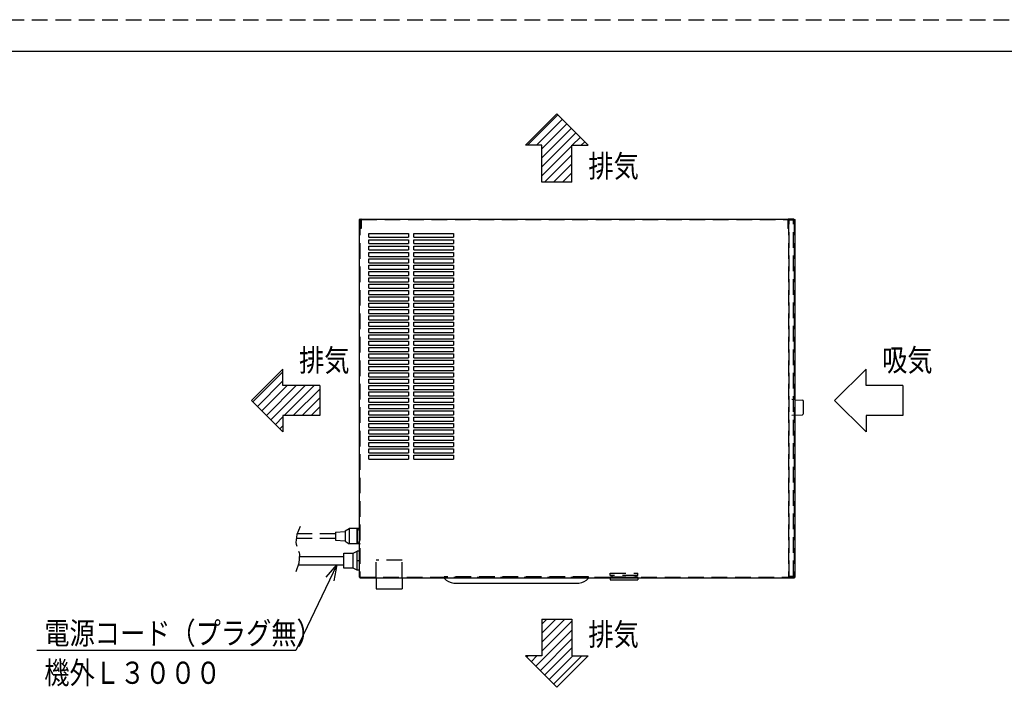
# Model space of a CAD drawing. Extents: x 6 to 414, y 6 to 289.
# Drawn here: x 118 to 274, y 184 to 289 of the extents above; entities that cross this region are included whole.
import ezdxf

# ---------------------------------------------------------------- set-up
doc = ezdxf.new("R2010")
doc.units = 0
doc.header["$LTSCALE"] = 4.932596
doc.linetypes.add('DASHED', pattern=[0.75, 0.5, -0.25])
doc.linetypes.add('HIDDEN', pattern=[0.375, 0.25, -0.125])
doc.layers.add('001', color=7, linetype='CONTINUOUS')
doc.styles.get("Standard").update_dxf_attribs({"font": 'TXT', "bigfont": 'BIGFONT'})

# ---------------------------------------------------------------- blocks, each defined once
blk = doc.blocks.new('JZB-1')
at = {"layer": '001', "color": 253, "linetype": 'DASHED'}
for p, q in [((168.204508, 208.182187), (169.704508, 208.307187)), ((168.204508, 208.182187), (168.204508, 206.932187)), ((169.704508, 208.369687), (170.329508, 208.744687)), ((169.704508, 208.369687), (169.704508, 206.744687)), ((171.954508, 208.744687), (170.329508, 208.744687)), ((170.329508, 208.744687), (170.329508, 206.369687)), ((171.579508, 208.744687), (171.579508, 206.369687)), ((168.204508, 207.182187), (161.964417, 207.182187)), ((168.204508, 207.932187), (162.147907, 207.932187)), ((168.204508, 206.932187), (169.704508, 206.807187)), ((169.704508, 206.744687), (170.329508, 206.369687)), ((171.954508, 206.369687), (170.329508, 206.369687))]:
    blk.add_line(p, q, dxfattribs=at)
blk.add_lwpolyline([(162.644265, 209.098366), (162.115137, 207.833376), (161.95891, 206.573372), (162.015173, 206.272766), (162.10133, 205.972417)], dxfattribs=at)
blk = doc.blocks.new('JZB-50')
at = {"layer": '001', "color": 253, "linetype": 'DASHED'}
for p, q in [((172.254508, 257.469687), (171.954508, 257.469687)), ((172.042008, 257.469687), (172.042008, 201.094687)), ((172.167008, 257.469687), (172.167008, 256.057187)), ((172.254508, 257.469687), (172.254508, 257.557187)), ((172.254508, 257.469687), (172.254508, 256.057187)), ((172.254508, 257.469687), (239.579508, 257.469687)), ((239.579508, 257.469687), (239.579508, 257.557187)), ((239.579508, 257.469687), (239.579508, 256.057187)), ((239.579508, 257.469687), (240.692008, 257.469687)), ((239.667008, 257.469687), (239.667008, 256.057187)), ((240.604508, 257.469687), (240.604508, 201.094687)), ((172.254508, 256.057187), (172.167008, 256.057187)), ((172.042008, 201.094687), (240.604508, 201.094687))]:
    blk.add_line(p, q, dxfattribs=at)
at = {"layer": '001', "color": 5}
for p, q in [((171.954508, 257.469687), (171.954508, 201.094687)), ((172.167008, 257.494687), (172.167008, 257.469687)), ((172.229508, 257.557187), (239.604508, 257.557187)), ((239.667008, 257.494687), (239.667008, 257.469687)), ((240.692008, 201.094687), (240.692008, 257.469687)), ((172.042008, 201.094687), (171.954508, 201.094687)), ((172.042008, 201.094687), (172.042008, 201.007187)), ((172.042008, 201.007187), (240.604508, 201.007187)), ((240.692008, 201.094687), (240.604508, 201.094687)), ((240.604508, 201.094687), (240.604508, 201.007187))]:
    blk.add_line(p, q, dxfattribs=at)
at = {"layer": '001', "color": 5, "linetype": 'HIDDEN'}
blk.add_line((239.667008, 256.057187), (239.579508, 256.057187), dxfattribs=at)
at = {"layer": '001', "color": 5}
for centre, start, end in [((172.229508, 257.494687), 90, 180), ((239.604508, 257.494687), 0, 90)]:
    blk.add_arc(centre, 0.0625, start, end, dxfattribs=at)
blk = doc.blocks.new('JZB-51')
at = {"layer": '001', "color": 253, "linetype": 'DASHED'}
for p, q in [((239.667008, 257.469687), (239.667008, 201.219687)), ((239.667008, 257.444687), (240.542008, 257.444687)), ((239.754508, 201.244687), (239.754508, 257.444687)), ((240.454508, 201.244687), (240.454508, 257.444687)), ((240.542008, 257.469687), (240.542008, 201.219687)), ((239.667008, 201.244687), (240.542008, 201.244687)), ((240.479508, 201.157187), (239.729508, 201.157187))]:
    blk.add_line(p, q, dxfattribs=at)
at = {"layer": '001', "color": 140}
blk.add_line((240.479508, 257.532187), (239.729508, 257.532187), dxfattribs=at)
for centre, start, end in [((239.729508, 257.469687), 90, 180), ((240.479508, 257.469687), 0, 90)]:
    blk.add_arc(centre, 0.0625, start, end, dxfattribs=at)
at = {"layer": '001', "color": 253, "linetype": 'DASHED'}
for centre, start, end in [((239.729508, 201.219687), 180, 270), ((240.479508, 201.219687), 270, 0)]:
    blk.add_arc(centre, 0.0625, start, end, dxfattribs=at)
blk = doc.blocks.new('JZB-52')
at = {"layer": '001', "color": 253, "linetype": 'DASHED'}
for p, q in [((172.254508, 257.469687), (171.954508, 257.469687)), ((172.042008, 257.469687), (172.042008, 201.094687)), ((172.167008, 257.469687), (172.167008, 256.057187)), ((172.254508, 257.469687), (172.254508, 257.557187)), ((172.254508, 257.469687), (172.254508, 256.057187)), ((172.254508, 257.469687), (239.579508, 257.469687)), ((239.579508, 257.469687), (239.579508, 257.557187)), ((239.579508, 257.469687), (239.579508, 256.057187)), ((239.579508, 257.469687), (240.692008, 257.469687)), ((239.667008, 257.469687), (239.667008, 256.057187)), ((240.604508, 257.469687), (240.604508, 201.094687)), ((172.254508, 256.057187), (172.167008, 256.057187)), ((172.042008, 201.094687), (240.604508, 201.094687))]:
    blk.add_line(p, q, dxfattribs=at)
at = {"layer": '001', "color": 5}
for p, q in [((171.954508, 257.469687), (171.954508, 201.094687)), ((172.167008, 257.494687), (172.167008, 257.469687)), ((172.229508, 257.557187), (239.604508, 257.557187)), ((239.667008, 257.494687), (239.667008, 257.469687)), ((240.692008, 201.094687), (240.692008, 257.469687)), ((172.042008, 201.094687), (171.954508, 201.094687)), ((172.042008, 201.094687), (172.042008, 201.007187)), ((172.042008, 201.007187), (240.604508, 201.007187)), ((240.692008, 201.094687), (240.604508, 201.094687)), ((240.604508, 201.094687), (240.604508, 201.007187))]:
    blk.add_line(p, q, dxfattribs=at)
at = {"layer": '001', "color": 5, "linetype": 'HIDDEN'}
blk.add_line((239.667008, 256.057187), (239.579508, 256.057187), dxfattribs=at)
at = {"layer": '001', "color": 5}
for centre, start, end in [((172.229508, 257.494687), 90, 180), ((239.604508, 257.494687), 0, 90)]:
    blk.add_arc(centre, 0.0625, start, end, dxfattribs=at)
blk = doc.blocks.new('JZB-53')
at = {"layer": '001', "color": 253, "linetype": 'DASHED'}
for p, q in [((239.667008, 257.469687), (239.667008, 201.219687)), ((239.667008, 257.444687), (240.542008, 257.444687)), ((239.754508, 201.244687), (239.754508, 257.444687)), ((240.454508, 201.244687), (240.454508, 257.444687)), ((240.542008, 257.469687), (240.542008, 201.219687)), ((239.667008, 201.244687), (240.542008, 201.244687)), ((240.479508, 201.157187), (239.729508, 201.157187))]:
    blk.add_line(p, q, dxfattribs=at)
at = {"layer": '001', "color": 140}
blk.add_line((240.479508, 257.532187), (239.729508, 257.532187), dxfattribs=at)
for centre, start, end in [((239.729508, 257.469687), 90, 180), ((240.479508, 257.469687), 0, 90)]:
    blk.add_arc(centre, 0.0625, start, end, dxfattribs=at)
at = {"layer": '001', "color": 253, "linetype": 'DASHED'}
for centre, start, end in [((239.729508, 201.219687), 180, 270), ((240.479508, 201.219687), 270, 0)]:
    blk.add_arc(centre, 0.0625, start, end, dxfattribs=at)
blk = doc.blocks.new('JZB-54')
at = {"layer": '001', "color": 5}
for p, q in [((171.954508, 257.469687), (171.954508, 201.094687)), ((172.167008, 257.469687), (171.954508, 257.469687)), ((172.167008, 257.494687), (172.167008, 257.469687)), ((172.229508, 257.557187), (239.604508, 257.557187)), ((239.667008, 257.494687), (239.667008, 257.469687)), ((240.542008, 257.469687), (240.692008, 257.469687)), ((240.692008, 201.094687), (240.692008, 257.469687)), ((173.454508, 254.682187), (173.454508, 255.307187)), ((173.454508, 255.307187), (179.704508, 255.307187)), ((179.704508, 255.307187), (179.704508, 254.682187)), ((180.579508, 254.682187), (180.579508, 255.307187)), ((180.579508, 255.307187), (186.829508, 255.307187)), ((186.829508, 255.307187), (186.829508, 254.682187)), ((173.454508, 254.682187), (179.704508, 254.682187)), ((173.454508, 253.682187), (173.454508, 254.307187)), ((173.454508, 254.307187), (179.704508, 254.307187)), ((173.454508, 253.682187), (179.704508, 253.682187)), ((173.454508, 252.682187), (173.454508, 253.307187)), ((173.454508, 253.307187), (179.704508, 253.307187)), ((179.704508, 254.307187), (179.704508, 253.682187)), ((179.704508, 253.307187), (179.704508, 252.682187)), ((180.579508, 254.682187), (186.829508, 254.682187)), ((180.579508, 253.682187), (180.579508, 254.307187)), ((180.579508, 254.307187), (186.829508, 254.307187)), ((180.579508, 253.682187), (186.829508, 253.682187)), ((180.579508, 252.682187), (180.579508, 253.307187)), ((180.579508, 253.307187), (186.829508, 253.307187)), ((186.829508, 254.307187), (186.829508, 253.682187)), ((186.829508, 253.307187), (186.829508, 252.682187)), ((173.454508, 252.682187), (179.704508, 252.682187)), ((173.454508, 251.682187), (173.454508, 252.307187)), ((173.454508, 252.307187), (179.704508, 252.307187)), ((173.454508, 251.682187), (179.704508, 251.682187)), ((179.704508, 252.307187), (179.704508, 251.682187)), ((180.579508, 252.682187), (186.829508, 252.682187)), ((180.579508, 251.682187), (180.579508, 252.307187)), ((180.579508, 252.307187), (186.829508, 252.307187)), ((180.579508, 251.682187), (186.829508, 251.682187)), ((186.829508, 252.307187), (186.829508, 251.682187)), ((173.454508, 250.682187), (173.454508, 251.307187)), ((173.454508, 251.307187), (179.704508, 251.307187)), ((173.454508, 250.682187), (179.704508, 250.682187)), ((173.454508, 249.682187), (173.454508, 250.307187)), ((173.454508, 250.307187), (179.704508, 250.307187)), ((179.704508, 251.307187), (179.704508, 250.682187)), ((179.704508, 250.307187), (179.704508, 249.682187)), ((180.579508, 250.682187), (180.579508, 251.307187)), ((180.579508, 251.307187), (186.829508, 251.307187)), ((180.579508, 250.682187), (186.829508, 250.682187)), ((180.579508, 249.682187), (180.579508, 250.307187)), ((180.579508, 250.307187), (186.829508, 250.307187)), ((186.829508, 251.307187), (186.829508, 250.682187)), ((186.829508, 250.307187), (186.829508, 249.682187)), ((173.454508, 249.682187), (179.704508, 249.682187)), ((173.454508, 248.682187), (173.454508, 249.307187)), ((173.454508, 249.307187), (179.704508, 249.307187)), ((173.454508, 248.682187), (179.704508, 248.682187)), ((179.704508, 249.307187), (179.704508, 248.682187)), ((180.579508, 249.682187), (186.829508, 249.682187)), ((180.579508, 248.682187), (180.579508, 249.307187)), ((180.579508, 249.307187), (186.829508, 249.307187)), ((180.579508, 248.682187), (186.829508, 248.682187)), ((186.829508, 249.307187), (186.829508, 248.682187)), ((173.454508, 247.682187), (173.454508, 248.307187)), ((173.454508, 248.307187), (179.704508, 248.307187)), ((173.454508, 247.682187), (179.704508, 247.682187)), ((173.454508, 246.682187), (173.454508, 247.307187)), ((173.454508, 247.307187), (179.704508, 247.307187)), ((179.704508, 248.307187), (179.704508, 247.682187)), ((179.704508, 247.307187), (179.704508, 246.682187)), ((180.579508, 247.682187), (180.579508, 248.307187)), ((180.579508, 248.307187), (186.829508, 248.307187)), ((180.579508, 247.682187), (186.829508, 247.682187)), ((180.579508, 246.682187), (180.579508, 247.307187)), ((180.579508, 247.307187), (186.829508, 247.307187)), ((186.829508, 248.307187), (186.829508, 247.682187)), ((186.829508, 247.307187), (186.829508, 246.682187)), ((173.454508, 246.682187), (179.704508, 246.682187)), ((173.454508, 245.682187), (173.454508, 246.307187)), ((173.454508, 246.307187), (179.704508, 246.307187)), ((173.454508, 245.682187), (179.704508, 245.682187)), ((179.704508, 246.307187), (179.704508, 245.682187)), ((180.579508, 246.682187), (186.829508, 246.682187)), ((180.579508, 245.682187), (180.579508, 246.307187)), ((180.579508, 246.307187), (186.829508, 246.307187)), ((180.579508, 245.682187), (186.829508, 245.682187)), ((186.829508, 246.307187), (186.829508, 245.682187)), ((173.454508, 244.682187), (173.454508, 245.307187)), ((173.454508, 245.307187), (179.704508, 245.307187)), ((173.454508, 244.682187), (179.704508, 244.682187)), ((173.454508, 243.682187), (173.454508, 244.307187)), ((173.454508, 244.307187), (179.704508, 244.307187)), ((179.704508, 245.307187), (179.704508, 244.682187)), ((179.704508, 244.307187), (179.704508, 243.682187)), ((180.579508, 244.682187), (180.579508, 245.307187)), ((180.579508, 245.307187), (186.829508, 245.307187)), ((180.579508, 244.682187), (186.829508, 244.682187)), ((180.579508, 243.682187), (180.579508, 244.307187)), ((180.579508, 244.307187), (186.829508, 244.307187)), ((186.829508, 245.307187), (186.829508, 244.682187)), ((186.829508, 244.307187), (186.829508, 243.682187)), ((173.454508, 243.682187), (179.704508, 243.682187)), ((173.454508, 242.682187), (173.454508, 243.307187)), ((173.454508, 243.307187), (179.704508, 243.307187)), ((173.454508, 242.682187), (179.704508, 242.682187)), ((179.704508, 243.307187), (179.704508, 242.682187)), ((180.579508, 243.682187), (186.829508, 243.682187)), ((180.579508, 242.682187), (180.579508, 243.307187)), ((180.579508, 243.307187), (186.829508, 243.307187)), ((180.579508, 242.682187), (186.829508, 242.682187)), ((186.829508, 243.307187), (186.829508, 242.682187)), ((173.454508, 241.682187), (173.454508, 242.307187)), ((173.454508, 242.307187), (179.704508, 242.307187)), ((173.454508, 241.682187), (179.704508, 241.682187)), ((173.454508, 240.682187), (173.454508, 241.307187)), ((173.454508, 241.307187), (179.704508, 241.307187)), ((179.704508, 242.307187), (179.704508, 241.682187)), ((179.704508, 241.307187), (179.704508, 240.682187)), ((180.579508, 241.682187), (180.579508, 242.307187)), ((180.579508, 242.307187), (186.829508, 242.307187)), ((180.579508, 241.682187), (186.829508, 241.682187)), ((180.579508, 240.682187), (180.579508, 241.307187)), ((180.579508, 241.307187), (186.829508, 241.307187)), ((186.829508, 242.307187), (186.829508, 241.682187)), ((186.829508, 241.307187), (186.829508, 240.682187)), ((173.454508, 240.682187), (179.704508, 240.682187)), ((173.454508, 239.682187), (173.454508, 240.307187)), ((173.454508, 240.307187), (179.704508, 240.307187)), ((173.454508, 239.682187), (179.704508, 239.682187)), ((173.454508, 238.682187), (173.454508, 239.307187)), ((173.454508, 239.307187), (179.704508, 239.307187)), ((179.704508, 240.307187), (179.704508, 239.682187)), ((179.704508, 239.307187), (179.704508, 238.682187)), ((180.579508, 240.682187), (186.829508, 240.682187)), ((180.579508, 239.682187), (180.579508, 240.307187)), ((180.579508, 240.307187), (186.829508, 240.307187)), ((180.579508, 239.682187), (186.829508, 239.682187)), ((180.579508, 238.682187), (180.579508, 239.307187)), ((180.579508, 239.307187), (186.829508, 239.307187)), ((186.829508, 240.307187), (186.829508, 239.682187)), ((186.829508, 239.307187), (186.829508, 238.682187)), ((173.454508, 238.682187), (179.704508, 238.682187)), ((173.454508, 237.682187), (173.454508, 238.307187)), ((173.454508, 238.307187), (179.704508, 238.307187)), ((173.454508, 237.682187), (179.704508, 237.682187)), ((179.704508, 238.307187), (179.704508, 237.682187)), ((180.579508, 238.682187), (186.829508, 238.682187)), ((180.579508, 237.682187), (180.579508, 238.307187)), ((180.579508, 238.307187), (186.829508, 238.307187)), ((180.579508, 237.682187), (186.829508, 237.682187)), ((186.829508, 238.307187), (186.829508, 237.682187)), ((173.454508, 236.682187), (173.454508, 237.307187)), ((173.454508, 237.307187), (179.704508, 237.307187)), ((173.454508, 236.682187), (179.704508, 236.682187)), ((173.454508, 235.682187), (173.454508, 236.307187)), ((173.454508, 236.307187), (179.704508, 236.307187)), ((179.704508, 237.307187), (179.704508, 236.682187)), ((179.704508, 236.307187), (179.704508, 235.682187)), ((180.579508, 236.682187), (180.579508, 237.307187)), ((180.579508, 237.307187), (186.829508, 237.307187)), ((180.579508, 236.682187), (186.829508, 236.682187)), ((180.579508, 235.682187), (180.579508, 236.307187)), ((180.579508, 236.307187), (186.829508, 236.307187)), ((186.829508, 237.307187), (186.829508, 236.682187)), ((186.829508, 236.307187), (186.829508, 235.682187)), ((173.454508, 235.682187), (179.704508, 235.682187)), ((173.454508, 234.682187), (173.454508, 235.307187)), ((173.454508, 235.307187), (179.704508, 235.307187)), ((173.454508, 234.682187), (179.704508, 234.682187)), ((179.704508, 235.307187), (179.704508, 234.682187)), ((180.579508, 235.682187), (186.829508, 235.682187)), ((180.579508, 234.682187), (180.579508, 235.307187)), ((180.579508, 235.307187), (186.829508, 235.307187)), ((180.579508, 234.682187), (186.829508, 234.682187)), ((186.829508, 235.307187), (186.829508, 234.682187)), ((173.454508, 233.682187), (173.454508, 234.307187)), ((173.454508, 234.307187), (179.704508, 234.307187)), ((173.454508, 233.682187), (179.704508, 233.682187)), ((173.454508, 232.682187), (173.454508, 233.307187)), ((173.454508, 233.307187), (179.704508, 233.307187)), ((179.704508, 234.307187), (179.704508, 233.682187)), ((179.704508, 233.307187), (179.704508, 232.682187)), ((180.579508, 233.682187), (180.579508, 234.307187)), ((180.579508, 234.307187), (186.829508, 234.307187)), ((180.579508, 233.682187), (186.829508, 233.682187)), ((180.579508, 232.682187), (180.579508, 233.307187)), ((180.579508, 233.307187), (186.829508, 233.307187)), ((186.829508, 234.307187), (186.829508, 233.682187)), ((186.829508, 233.307187), (186.829508, 232.682187)), ((173.454508, 232.682187), (179.704508, 232.682187)), ((173.454508, 231.682187), (173.454508, 232.307187)), ((173.454508, 232.307187), (179.704508, 232.307187)), ((173.454508, 231.682187), (179.704508, 231.682187)), ((179.704508, 232.307187), (179.704508, 231.682187)), ((180.579508, 232.682187), (186.829508, 232.682187)), ((180.579508, 231.682187), (180.579508, 232.307187)), ((180.579508, 232.307187), (186.829508, 232.307187)), ((180.579508, 231.682187), (186.829508, 231.682187)), ((186.829508, 232.307187), (186.829508, 231.682187)), ((173.454508, 230.682187), (173.454508, 231.307187)), ((173.454508, 231.307187), (179.704508, 231.307187)), ((173.454508, 230.682187), (179.704508, 230.682187)), ((173.454508, 229.682187), (173.454508, 230.307187)), ((173.454508, 230.307187), (179.704508, 230.307187)), ((179.704508, 231.307187), (179.704508, 230.682187)), ((179.704508, 230.307187), (179.704508, 229.682187)), ((180.579508, 230.682187), (180.579508, 231.307187)), ((180.579508, 231.307187), (186.829508, 231.307187)), ((180.579508, 230.682187), (186.829508, 230.682187)), ((180.579508, 229.682187), (180.579508, 230.307187)), ((180.579508, 230.307187), (186.829508, 230.307187)), ((186.829508, 231.307187), (186.829508, 230.682187)), ((186.829508, 230.307187), (186.829508, 229.682187)), ((173.454508, 229.682187), (179.704508, 229.682187)), ((173.454508, 228.682187), (173.454508, 229.307187)), ((173.454508, 229.307187), (179.704508, 229.307187)), ((173.454508, 228.682187), (179.704508, 228.682187)), ((179.704508, 229.307187), (179.704508, 228.682187)), ((180.579508, 229.682187), (186.829508, 229.682187)), ((180.579508, 228.682187), (180.579508, 229.307187)), ((180.579508, 229.307187), (186.829508, 229.307187)), ((180.579508, 228.682187), (186.829508, 228.682187)), ((186.829508, 229.307187), (186.829508, 228.682187)), ((173.454508, 227.682187), (173.454508, 228.307187)), ((173.454508, 228.307187), (179.704508, 228.307187)), ((173.454508, 227.682187), (179.704508, 227.682187)), ((173.454508, 226.682187), (173.454508, 227.307187)), ((173.454508, 227.307187), (179.704508, 227.307187)), ((179.704508, 228.307187), (179.704508, 227.682187)), ((179.704508, 227.307187), (179.704508, 226.682187)), ((180.579508, 227.682187), (180.579508, 228.307187)), ((180.579508, 228.307187), (186.829508, 228.307187)), ((180.579508, 227.682187), (186.829508, 227.682187)), ((180.579508, 226.682187), (180.579508, 227.307187)), ((180.579508, 227.307187), (186.829508, 227.307187)), ((186.829508, 228.307187), (186.829508, 227.682187)), ((186.829508, 227.307187), (186.829508, 226.682187)), ((173.454508, 226.682187), (179.704508, 226.682187)), ((173.454508, 225.682187), (173.454508, 226.307187)), ((173.454508, 226.307187), (179.704508, 226.307187)), ((173.454508, 225.682187), (179.704508, 225.682187)), ((173.454508, 224.682187), (173.454508, 225.307187)), ((173.454508, 225.307187), (179.704508, 225.307187)), ((179.704508, 226.307187), (179.704508, 225.682187)), ((179.704508, 225.307187), (179.704508, 224.682187)), ((180.579508, 226.682187), (186.829508, 226.682187)), ((180.579508, 225.682187), (180.579508, 226.307187)), ((180.579508, 226.307187), (186.829508, 226.307187)), ((180.579508, 225.682187), (186.829508, 225.682187)), ((180.579508, 224.682187), (180.579508, 225.307187)), ((180.579508, 225.307187), (186.829508, 225.307187)), ((186.829508, 226.307187), (186.829508, 225.682187)), ((186.829508, 225.307187), (186.829508, 224.682187)), ((173.454508, 224.682187), (179.704508, 224.682187)), ((173.454508, 223.682187), (173.454508, 224.307187)), ((173.454508, 224.307187), (179.704508, 224.307187)), ((173.454508, 223.682187), (179.704508, 223.682187)), ((179.704508, 224.307187), (179.704508, 223.682187)), ((180.579508, 224.682187), (186.829508, 224.682187)), ((180.579508, 223.682187), (180.579508, 224.307187)), ((180.579508, 224.307187), (186.829508, 224.307187)), ((180.579508, 223.682187), (186.829508, 223.682187)), ((186.829508, 224.307187), (186.829508, 223.682187)), ((173.454508, 222.682187), (173.454508, 223.307187)), ((173.454508, 223.307187), (179.704508, 223.307187)), ((173.454508, 222.682187), (179.704508, 222.682187)), ((173.454508, 221.682187), (173.454508, 222.307187)), ((173.454508, 222.307187), (179.704508, 222.307187)), ((179.704508, 223.307187), (179.704508, 222.682187)), ((179.704508, 222.307187), (179.704508, 221.682187)), ((180.579508, 222.682187), (180.579508, 223.307187)), ((180.579508, 223.307187), (186.829508, 223.307187)), ((180.579508, 222.682187), (186.829508, 222.682187)), ((180.579508, 221.682187), (180.579508, 222.307187)), ((180.579508, 222.307187), (186.829508, 222.307187)), ((186.829508, 223.307187), (186.829508, 222.682187)), ((186.829508, 222.307187), (186.829508, 221.682187)), ((173.454508, 221.682187), (179.704508, 221.682187)), ((173.454508, 220.682187), (173.454508, 221.307187)), ((173.454508, 221.307187), (179.704508, 221.307187)), ((173.454508, 220.682187), (179.704508, 220.682187)), ((179.704508, 221.307187), (179.704508, 220.682187)), ((180.579508, 221.682187), (186.829508, 221.682187)), ((180.579508, 220.682187), (180.579508, 221.307187)), ((180.579508, 221.307187), (186.829508, 221.307187)), ((180.579508, 220.682187), (186.829508, 220.682187)), ((186.829508, 221.307187), (186.829508, 220.682187)), ((173.454508, 219.682187), (173.454508, 220.307187)), ((173.454508, 220.307187), (179.704508, 220.307187)), ((173.454508, 219.682187), (179.704508, 219.682187)), ((179.704508, 220.307187), (179.704508, 219.682187)), ((180.579508, 219.682187), (180.579508, 220.307187)), ((180.579508, 220.307187), (186.829508, 220.307187)), ((180.579508, 219.682187), (186.829508, 219.682187)), ((186.829508, 220.307187), (186.829508, 219.682187)), ((172.042008, 201.094687), (171.954508, 201.094687)), ((172.042008, 201.094687), (172.042008, 201.007187)), ((172.042008, 201.007187), (240.604508, 201.007187)), ((240.692008, 201.094687), (240.604508, 201.094687)), ((240.604508, 201.094687), (240.604508, 201.007187))]:
    blk.add_line(p, q, dxfattribs=at)
at = {"layer": '001', "color": 253, "linetype": 'DASHED'}
for p, q in [((172.042008, 257.469687), (172.042008, 201.094687)), ((172.167008, 257.469687), (172.167008, 256.057187)), ((172.167008, 257.469687), (172.254508, 257.469687)), ((172.254508, 257.469687), (172.254508, 257.557187)), ((172.254508, 257.469687), (172.254508, 256.057187)), ((172.254508, 257.469687), (239.579508, 257.469687)), ((239.579508, 257.469687), (239.579508, 257.557187)), ((239.579508, 257.469687), (239.579508, 256.057187)), ((239.667008, 257.469687), (239.579508, 257.469687)), ((239.667008, 257.469687), (239.667008, 256.057187)), ((240.542008, 257.469687), (239.667008, 257.469687)), ((240.604508, 257.469687), (240.604508, 201.094687)), ((172.254508, 256.057187), (172.167008, 256.057187)), ((239.667008, 256.057187), (239.579508, 256.057187)), ((172.042008, 201.094687), (240.604508, 201.094687))]:
    blk.add_line(p, q, dxfattribs=at)
at = {"layer": '001', "color": 5}
for centre, start, end in [((172.229508, 257.494687), 90, 180), ((239.604508, 257.494687), 0, 90)]:
    blk.add_arc(centre, 0.0625, start, end, dxfattribs=at)
blk = doc.blocks.new('JZB-55')
at = {"layer": '001', "color": 253, "linetype": 'DASHED'}
for p, q in [((240.692008, 229.059691), (240.167008, 229.094691)), ((240.692008, 226.629691), (240.167008, 226.594691))]:
    blk.add_line(p, q, dxfattribs=at)
at = {"layer": '001', "color": 1}
for p, q in [((240.692008, 229.059691), (241.866981, 228.98136)), ((242.042008, 226.895108), (242.042008, 228.794275)), ((240.692008, 226.629691), (241.866981, 226.708023))]:
    blk.add_line(p, q, dxfattribs=at)
for centre, start, end in [((241.854508, 228.794275), 0, 86.185925), ((241.854508, 226.895108), 273.814075, 0)]:
    blk.add_arc(centre, 0.1875, start, end, dxfattribs=at)
blk = doc.blocks.new('DIM-85')
at = {"layer": '001'}
for points in [[(168.400756, 203.057187), (161.954508, 189.512051), (121.054508, 189.512051)], [(166.721572, 201.087651), (168.400756, 203.057187), (167.931308, 200.511927)]]:
    blk.add_lwpolyline(points, dxfattribs=at)
at = {"layer": '001', "width": 0.833333}
blk.add_text('電源コード（プラグ無）', height=3.5, dxfattribs=at).set_placement((122.254508, 190.512051))

msp = doc.modelspace()

# ---------------------------------------------------------------- linework, layer by layer
at = {"layer": '001', "color": 253, "linetype": 'DASHED'}
for p, q in [((5.628632, 289.000548), (409.628632, 289.000548)), ((172.042008, 208.744687), (172.067008, 208.744687)), ((172.042008, 208.744687), (172.067008, 208.744687)), ((172.042008, 208.744687), (172.067008, 208.744687)), ((172.042008, 206.869687), (172.067008, 206.869687)), ((172.042008, 206.369687), (172.067008, 206.369687)), ((172.042008, 206.369687), (172.067008, 206.369687)), ((178.729508, 203.757187), (174.604508, 203.757187)), ((174.604508, 201.007187), (174.604508, 203.757187)), ((178.729508, 201.007187), (178.729508, 203.757187)), ((208.104508, 201.132187), (185.354508, 201.132187)), ((185.354508, 201.007187), (185.354508, 201.132187)), ((208.104508, 201.007187), (208.104508, 201.132187)), ((211.542008, 201.332187), (211.542008, 201.707187)), ((211.542008, 201.707187), (215.917008, 201.707187)), ((215.917008, 201.332187), (211.542008, 201.332187)), ((211.542008, 201.007187), (211.542008, 201.132187)), ((211.542008, 201.132187), (215.917008, 201.132187)), ((211.854508, 201.132187), (211.854508, 201.332187)), ((215.604508, 201.132187), (215.604508, 201.332187)), ((215.917008, 201.332187), (215.917008, 201.707187)), ((215.917008, 201.007187), (215.917008, 201.132187))]:
    msp.add_line(p, q, dxfattribs=at)
at = {"layer": '001'}
for p, q in [((398.628632, 284.000548), (16.628632, 284.000548)), ((203.104508, 274.144687), (198.154761, 269.19494)), ((198.484262, 269.19494), (203.269259, 273.979937)), ((203.104508, 274.144687), (208.054256, 269.19494)), ((199.898475, 269.19494), (203.976366, 273.27283)), ((200.729508, 268.611759), (204.683472, 272.565723)), ((200.729508, 267.197546), (205.390579, 271.858617)), ((200.729508, 265.783332), (206.097686, 271.15151)), ((205.55533, 269.19494), (206.804793, 270.444403)), ((200.729508, 269.19494), (198.154761, 269.19494)), ((200.729508, 263.394687), (200.729508, 269.19494)), ((200.729508, 264.369119), (205.479508, 269.119119)), ((205.479508, 269.19494), (208.054256, 269.19494)), ((205.479508, 263.394687), (205.479508, 269.19494)), ((206.969543, 269.19494), (207.5119, 269.737296)), ((201.169291, 263.394687), (205.479508, 267.704905)), ((202.583504, 263.394687), (205.479508, 266.290692)), ((203.997718, 263.394687), (205.479508, 264.876478)), ((205.479508, 263.394687), (200.729508, 263.394687)), ((205.411931, 263.394687), (205.479508, 263.462265)), ((154.954508, 228.932187), (159.904256, 233.881935)), ((155.173795, 228.712901), (159.904256, 233.443361)), ((159.904256, 231.307187), (159.904256, 233.881935)), ((246.942008, 228.963437), (251.891756, 233.913185)), ((251.891756, 231.338437), (251.891756, 233.913185)), ((155.880902, 228.005794), (159.904256, 232.029148)), ((156.588009, 227.298687), (160.596509, 231.307187)), ((157.295116, 226.59158), (162.010723, 231.307187)), ((158.002222, 225.884473), (163.424936, 231.307187)), ((165.704508, 231.307187), (159.904256, 231.307187)), ((160.08915, 226.557187), (164.83915, 231.307187)), ((161.503363, 226.557187), (165.704508, 230.758332)), ((165.704508, 231.307187), (165.704508, 226.557187)), ((257.692008, 231.338437), (251.891756, 231.338437)), ((257.692008, 231.338437), (257.692008, 226.588437)), ((154.954508, 228.932187), (159.904256, 223.98244)), ((162.917577, 226.557187), (165.704508, 229.344119)), ((246.942008, 228.963437), (251.891756, 224.01369)), ((164.331791, 226.557187), (165.704508, 227.929905)), ((158.709329, 225.177367), (159.904256, 226.372293)), ((159.904256, 226.557187), (159.904256, 223.98244)), ((165.704508, 226.557187), (159.904256, 226.557187)), ((251.891756, 226.588437), (251.891756, 224.01369)), ((257.692008, 226.588437), (251.891756, 226.588437)), ((159.416436, 224.47026), (159.904256, 224.95808)), ((171.667008, 206.744687), (171.667008, 208.369687)), ((171.004508, 204.869687), (171.629508, 205.182187)), ((171.629508, 202.182187), (171.629508, 205.182187)), ((171.954508, 205.182187), (171.629508, 205.182187)), ((169.504508, 204.307187), (162.538801, 204.307187)), ((169.504508, 204.869687), (171.004508, 204.869687)), ((169.504508, 202.494687), (169.504508, 204.869687)), ((171.004508, 202.494687), (171.004508, 204.869687)), ((171.954508, 203.682187), (171.629508, 203.682187)), ((162.352645, 203.057187), (169.504508, 203.057187)), ((171.004508, 202.494687), (169.504508, 202.494687)), ((171.629508, 202.182187), (171.004508, 202.494687)), ((171.954508, 202.182187), (171.629508, 202.182187)), ((172.042008, 201.094687), (172.042008, 201.007187)), ((174.604508, 201.007187), (174.604508, 199.257187)), ((178.729508, 201.007187), (178.729508, 199.257187)), ((211.542008, 201.007187), (211.542008, 200.644687)), ((211.542008, 200.644687), (215.917008, 200.644687)), ((215.917008, 201.007187), (215.917008, 200.644687)), ((240.604508, 201.094687), (240.692008, 201.094687)), ((240.604508, 201.007187), (240.604508, 201.094687)), ((174.604508, 199.257187), (178.729508, 199.257187)), ((200.729508, 194.469687), (200.729508, 188.669435)), ((200.729508, 194.469687), (205.479508, 194.469687)), ((200.729508, 190.830014), (204.369182, 194.469687)), ((200.729508, 192.244227), (202.954969, 194.469687)), ((200.729508, 193.658441), (201.540755, 194.469687)), ((205.479508, 194.469687), (205.479508, 188.669435)), ((199.776059, 187.048137), (205.479508, 192.751586)), ((200.729508, 189.4158), (205.479508, 194.1658)), ((200.483166, 186.34103), (205.479508, 191.337373)), ((201.190272, 185.633923), (205.479508, 189.923159)), ((203.104508, 183.719687), (198.154761, 188.669435)), ((200.729508, 188.669435), (198.154761, 188.669435)), ((198.361845, 188.46235), (198.56893, 188.669435)), ((199.068952, 187.755244), (199.983143, 188.669435)), ((201.897379, 184.926817), (205.639998, 188.669435)), ((202.604486, 184.21971), (207.054211, 188.669435)), ((203.104508, 183.719687), (208.054256, 188.669435)), ((205.479508, 188.669435), (208.054256, 188.669435))]:
    msp.add_line(p, q, dxfattribs=at)
at = {"layer": '001', "color": 200}
for p, q in [((185.354508, 201.007187), (185.354508, 200.944687)), ((208.104508, 200.944687), (185.354508, 200.944687)), ((208.104508, 201.007187), (208.104508, 200.944687)), ((186.854508, 200.132187), (206.604508, 200.132187))]:
    msp.add_line(p, q, dxfattribs=at)
at = {"layer": '001'}
msp.add_lwpolyline([(162.37393, 205.186425), (162.445825, 204.942416), (162.49998, 204.697663), (162.421016, 203.316019), (161.95891, 201.92017)], dxfattribs=at)
for centre, start, end in [((172.042008, 208.369687), 103.493399, 180), ((172.042008, 206.744687), 180, 256.506601)]:
    msp.add_arc(centre, 0.375, start, end, dxfattribs=at)
at = {"layer": '001', "color": 253, "linetype": 'DASHED'}
for centre, start, end in [((172.042008, 208.369687), 90, 103.493399), ((172.042008, 206.744687), 256.506601, 270)]:
    msp.add_arc(centre, 0.375, start, end, dxfattribs=at)
at = {"layer": '001', "color": 200}
for centre, start, end in [((187.096157, 202.369173), 219.279566, 263.834577), ((206.36286, 202.369173), 276.165423, 320.720434)]:
    msp.add_arc(centre, 2.25, start, end, dxfattribs=at)

# ---------------------------------------------------------------- block references
at = {"layer": '001', "color": 0, "linetype": 'BYBLOCK'}
for name in ['JZB-50', 'JZB-52', 'JZB-54', 'JZB-51', 'JZB-53', 'JZB-55', 'JZB-1', 'DIM-85']:
    msp.add_blockref(name, (0, 0), dxfattribs=at)

# ---------------------------------------------------------------- texts
at = {"layer": '001', "width": 0.833333}
for s, p in [('排気', (208.085821, 264.162928)), ('排気', (162.440482, 233.538921)), ('吸気', (254.427982, 233.570171)), ('排気', (208.085821, 190.312675)), ('機外Ｌ３０００', (122.254508, 184.262051))]:
    msp.add_text(s, height=3.5, dxfattribs=at).set_placement(p)

doc.saveas('drawing.dxf')
